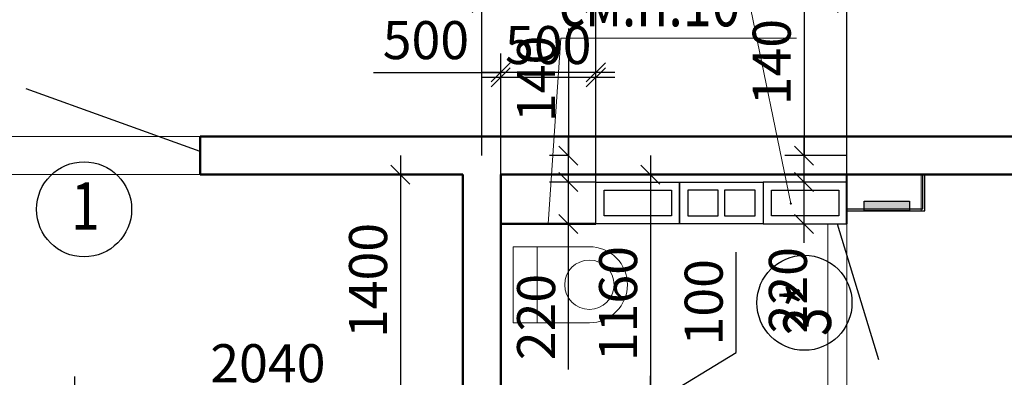
# Model space of a CAD drawing. Units: millimetres. Extents: x -70460 to 55556, y -5590 to 45559.
# Drawn here: x 34371 to 39548, y 5733 to 7615 of the extents above; entities that cross this region are included whole.
import ezdxf

# ---------------------------------------------------------------- set-up
doc = ezdxf.new("R2010")
doc.units = ezdxf.units.MM
doc.layers.get('Defpoints').update_dxf_attribs({"lineweight": 20})
doc.layers.add('КЖ проемы', color=200, linetype='Continuous')
doc.layers.add('КЖ размеры_2..10эт', color=5, linetype='Continuous')
for name, color, linetype, lineweight in [('КЖ размеры-11..18 эт', 6, 'Continuous', 25), ('КЛ проемы', 240, 'Continuous', 25), ('КЛ размерыВНУТР', 140, 'Continuous', 20), ('Об ДВЕРИ', 7, 'Continuous', 30), ('Об КАНАЛЫ_1эт', 210, 'Continuous', 30), ('Об КАНАЛЫ_метка', 1, 'Continuous', 18), ('Об ПЕРЕГОРОДКИ', 14, 'Continuous', 40), ('Об СтеныМОН 200', 113, 'Continuous', 50), ('Об ЭЛЕКТРОЩИТ', 5, 'Continuous', 30), ('ОТД зашивка', 3, 'Continuous', 40), ('ОТД зашивка_2..10 эт', 171, 'Continuous', 40), ('ОТД зашивкаТЕКСТ', 30, 'Continuous', 9), ('ОТД сантех', 3, 'Continuous', 20)]:
    doc.layers.add(name, color=color, linetype=linetype, lineweight=lineweight)
doc.layers.add('ОТД площади_11..18 эт', color=3, linetype='Continuous', lineweight=20, plot=False)
doc.styles.add('style3', font='romand.shx', dxfattribs={"width": 0.8})
doc.styles.add('style4', font='romant.shx', dxfattribs={"width": 0.8})
doc.dimstyles.new('Млиста', dxfattribs={"dimscale": 0, "dimtxt": 2, "dimasz": 1, "dimexe": 1, "dimexo": 0, "dimgap": 0.7, "dimtad": 1, "dimdec": 0, "dimdsep": 46, "dimtxsty": 'style3', "dimblk": 'OBLIQUE', "dimcen": 4, "dimdle": 1, "dimadec": 0, "dimazin": 0, "dimtfac": 1, "dimtdec": 0, "dimtmove": 1, "dimatfit": 2, "dimldrblk": 'OBLIQUE', "dimfxl": 0, "dimtolj": 1, "dimtzin": 0, "dimarcsym": 0})

# ---------------------------------------------------------------- blocks, each defined once
blk = doc.blocks.new('Унитаз')
blk.add_line((125, -200), (125, 200))
blk.add_lwpolyline([(0, -200), (400, -200, 0.414214), (600, 0), (600, 0, 0.414214), (400, 200), (0, 200)], format="xyb", close=True)
blk.add_circle((400, 0), 129.7)
blk = doc.blocks.new('_Oblique')
at = {"color": 0, "lineweight": -2}
blk.add_line((-0.5, -0.5), (0.5, 0.5), dxfattribs=at)
blk = doc.blocks.new('*D328')
at = {"layer": 'Defpoints', "color": 0}
for p in [(38494.5, 6900), (38720, 6900), (38720, 6760)]:
    blk.add_point(p, dxfattribs=at)
at = {"layer": 'КЖ размеры_2..10эт', "color": 0, "lineweight": -2}
for p, q in [((38494.5, 7655.7), (38494.5, 6900)), ((38494.5, 6660), (38494.5, 7000)), ((38720, 6900), (38394.5, 6900)), ((38720, 6760), (38394.5, 6760))]:
    blk.add_line(p, q, dxfattribs=at)
at = {"layer": 'КЖ размеры_2..10эт', "color": 0, "lineweight": -2, "xscale": 99.9999996459775, "yscale": 99.9999996459775, "zscale": 99.9999996459775}
for p, rotation in [((38494.5, 6900), 90), ((38494.5, 6760), 270)]:
    blk.add_blockref('_Oblique', p, dxfattribs=dict(at, rotation=rotation))
at = {"layer": 'КЖ размеры_2..10эт', "color": 0, "insert": (38324.5, 7391.4), "char_height": 200, "attachment_point": 5, "rotation": 90, "style": 'style3'}
blk.add_mtext('\\A1;140', dxfattribs=at)
blk = doc.blocks.new('*D362')
at = {"layer": 'Defpoints', "color": 0}
for p in [(36800, 7702.5), (36800, 6900), (37400, 6760)]:
    blk.add_point(p, dxfattribs=at)
at = {"layer": 'КЖ размеры_2..10эт', "color": 0, "lineweight": -2}
for p, q in [((36800, 6900), (36800, 7802.5)), ((37400, 6760), (37400, 7802.5)), ((37500, 7702.5), (36700, 7702.5))]:
    blk.add_line(p, q, dxfattribs=at)
at = {"layer": 'КЖ размеры_2..10эт', "color": 0, "lineweight": -2, "xscale": 99.9999996459775, "yscale": 99.9999996459775, "zscale": 99.9999996459775, "rotation": 180}
blk.add_blockref('_Oblique', (36800, 7702.5), dxfattribs=at)
at = {"layer": 'КЖ размеры_2..10эт', "color": 0, "lineweight": -2, "xscale": 99.9999996459775, "yscale": 99.9999996459775, "zscale": 99.9999996459775}
blk.add_blockref('_Oblique', (37400, 7702.5), dxfattribs=at)
at = {"layer": 'КЖ размеры_2..10эт', "color": 0, "insert": (37100, 7872.5), "char_height": 200, "attachment_point": 5, "style": 'style3'}
blk.add_mtext('\\A1;600', dxfattribs=at)
blk = doc.blocks.new('*D363')
at = {"layer": 'Defpoints', "color": 0}
for p in [(38494.5, 6760), (38494.5, 6760), (38280, 6540)]:
    blk.add_point(p, dxfattribs=at)
at = {"layer": 'КЖ размеры_2..10эт', "color": 0, "lineweight": -2}
for p, q in [((38494.5, 6440), (38494.5, 6860)), ((38494.5, 6760), (38394.5, 6760)), ((38280, 6540), (38594.5, 6540))]:
    blk.add_line(p, q, dxfattribs=at)
at = {"layer": 'КЖ размеры_2..10эт', "color": 0, "lineweight": -2, "xscale": 99.9999996459775, "yscale": 99.9999996459775, "zscale": 99.9999996459775}
for p, rotation in [((38494.5, 6760), 90), ((38494.5, 6540), 270)]:
    blk.add_blockref('_Oblique', p, dxfattribs=dict(at, rotation=rotation))
at = {"layer": 'КЖ размеры_2..10эт', "color": 0, "insert": (38409.9, 6191), "char_height": 200, "attachment_point": 5, "rotation": 90, "style": 'style3'}
blk.add_mtext('\\A1;220', dxfattribs=at)
blk = doc.blocks.new('*D487')
at = {"layer": 'Defpoints', "color": 0}
for p in [(38720, 7702.5), (37400, 6760), (38720, 6760)]:
    blk.add_point(p, dxfattribs=at)
at = {"layer": 'КЖ размеры_2..10эт', "color": 0, "lineweight": -2}
for p, q in [((37400, 6760), (37400, 7802.5)), ((38720, 6760), (38720, 7802.5)), ((37300, 7702.5), (38820, 7702.5))]:
    blk.add_line(p, q, dxfattribs=at)
at = {"layer": 'КЖ размеры_2..10эт', "color": 0, "lineweight": -2, "xscale": 99.9999996459775, "yscale": 99.9999996459775, "zscale": 99.9999996459775, "rotation": 180}
blk.add_blockref('_Oblique', (37400, 7702.5), dxfattribs=at)
at = {"layer": 'КЖ размеры_2..10эт', "color": 0, "lineweight": -2, "xscale": 99.9999996459775, "yscale": 99.9999996459775, "zscale": 99.9999996459775}
blk.add_blockref('_Oblique', (38720, 7702.5), dxfattribs=at)
at = {"layer": 'КЖ размеры_2..10эт', "color": 0, "insert": (38130.2, 7872.5), "char_height": 200, "attachment_point": 5, "style": 'style3'}
blk.add_mtext('\\A1;1320', dxfattribs=at)
blk = doc.blocks.new('*D637')
at = {"layer": 'Defpoints', "color": 0}
for p in [(37256.1, 6760), (37400, 6760), (37400, 6540)]:
    blk.add_point(p, dxfattribs=at)
at = {"layer": 'КЖ размеры-11..18 эт', "color": 0, "lineweight": -2}
for p, q in [((37256.1, 6440), (37256.1, 6860)), ((37400, 6760), (37156.1, 6760)), ((37400, 6540), (37156.1, 6540)), ((37256.1, 5774.6), (37256.1, 6540))]:
    blk.add_line(p, q, dxfattribs=at)
at = {"layer": 'КЖ размеры-11..18 эт', "color": 0, "lineweight": -2, "xscale": 99.9999996459775, "yscale": 99.9999996459775, "zscale": 99.9999996459775}
for p, rotation in [((37256.1, 6760), 90), ((37256.1, 6540), 270)]:
    blk.add_blockref('_Oblique', p, dxfattribs=dict(at, rotation=rotation))
at = {"layer": 'КЖ размеры-11..18 эт', "color": 0, "insert": (37086.1, 6050.3), "char_height": 200, "attachment_point": 5, "rotation": 90, "style": 'style3'}
blk.add_mtext('\\A1;220', dxfattribs=at)
blk = doc.blocks.new('*D638')
at = {"layer": 'Defpoints', "color": 0}
for p in [(37256.1, 6900), (37256.1, 6900), (37400, 6760)]:
    blk.add_point(p, dxfattribs=at)
at = {"layer": 'КЖ размеры-11..18 эт', "color": 0, "lineweight": -2}
for p, q in [((37256.1, 7567.3), (37256.1, 6900)), ((37256.1, 6660), (37256.1, 7000)), ((37256.1, 6900), (37156.1, 6900)), ((37400, 6760), (37156.1, 6760))]:
    blk.add_line(p, q, dxfattribs=at)
at = {"layer": 'КЖ размеры-11..18 эт', "color": 0, "lineweight": -2, "xscale": 99.9999996459775, "yscale": 99.9999996459775, "zscale": 99.9999996459775}
for p, rotation in [((37256.1, 6900), 90), ((37256.1, 6760), 270)]:
    blk.add_blockref('_Oblique', p, dxfattribs=dict(at, rotation=rotation))
at = {"layer": 'КЖ размеры-11..18 эт', "color": 0, "insert": (37086.1, 7303), "char_height": 200, "attachment_point": 5, "rotation": 90, "style": 'style3'}
blk.add_mtext('\\A1;140', dxfattribs=at)
blk = doc.blocks.new('*D639')
at = {"layer": 'Defpoints', "color": 0}
for p in [(37400, 7931.5), (37400, 6760), (38720, 6760)]:
    blk.add_point(p, dxfattribs=at)
at = {"layer": 'КЖ размеры-11..18 эт', "color": 0, "lineweight": -2}
for p, q in [((37400, 6760), (37400, 8031.5)), ((38720, 6760), (38720, 8031.5)), ((38820, 7931.5), (37300, 7931.5))]:
    blk.add_line(p, q, dxfattribs=at)
at = {"layer": 'КЖ размеры-11..18 эт', "color": 0, "lineweight": -2, "xscale": 99.9999996459775, "yscale": 99.9999996459775, "zscale": 99.9999996459775, "rotation": 180}
blk.add_blockref('_Oblique', (37400, 7931.5), dxfattribs=at)
at = {"layer": 'КЖ размеры-11..18 эт', "color": 0, "lineweight": -2, "xscale": 99.9999996459775, "yscale": 99.9999996459775, "zscale": 99.9999996459775}
blk.add_blockref('_Oblique', (38720, 7931.5), dxfattribs=at)
at = {"layer": 'КЖ размеры-11..18 эт', "color": 0, "insert": (38073.2, 8101.5), "char_height": 200, "attachment_point": 5, "style": 'style3'}
blk.add_mtext('\\A1;1320', dxfattribs=at)
blk = doc.blocks.new('*D640')
at = {"layer": 'Defpoints', "color": 0}
for p in [(36800, 7931.5), (36800, 6900), (37400, 6760)]:
    blk.add_point(p, dxfattribs=at)
at = {"layer": 'КЖ размеры-11..18 эт', "color": 0, "lineweight": -2}
for p, q in [((36800, 6900), (36800, 8031.5)), ((37400, 6760), (37400, 8031.5)), ((37500, 7931.5), (36700, 7931.5))]:
    blk.add_line(p, q, dxfattribs=at)
at = {"layer": 'КЖ размеры-11..18 эт', "color": 0, "lineweight": -2, "xscale": 99.9999996459775, "yscale": 99.9999996459775, "zscale": 99.9999996459775, "rotation": 180}
blk.add_blockref('_Oblique', (36800, 7931.5), dxfattribs=at)
at = {"layer": 'КЖ размеры-11..18 эт', "color": 0, "lineweight": -2, "xscale": 99.9999996459775, "yscale": 99.9999996459775, "zscale": 99.9999996459775}
blk.add_blockref('_Oblique', (37400, 7931.5), dxfattribs=at)
at = {"layer": 'КЖ размеры-11..18 эт', "color": 0, "insert": (37100, 8101.5), "char_height": 200, "attachment_point": 5, "style": 'style3'}
blk.add_mtext('\\A1;600', dxfattribs=at)
blk = doc.blocks.new('*D692')
at = {"layer": 'Defpoints', "color": 0, "lineweight": -2}
for p, q in [((36900, 6540), (36900, 7437)), ((37400, 6540), (37400, 7437)), ((36231, 7337), (36900, 7337)), ((37500, 7337), (36800, 7337))]:
    blk.add_line(p, q, dxfattribs=at)
at = {"layer": 'Defpoints', "color": 0}
for p in [(36900, 7337), (36900, 6540), (37400, 6540)]:
    blk.add_point(p, dxfattribs=at)
at = {"layer": 'Defpoints', "color": 0, "lineweight": -2, "xscale": 99.9999996459775, "yscale": 99.9999996459775, "zscale": 99.9999996459775, "rotation": 180}
blk.add_blockref('_Oblique', (36900, 7337), dxfattribs=at)
at = {"layer": 'Defpoints', "color": 0, "lineweight": -2, "xscale": 99.9999996459775, "yscale": 99.9999996459775, "zscale": 99.9999996459775}
blk.add_blockref('_Oblique', (37400, 7337), dxfattribs=at)
at = {"layer": 'Defpoints', "color": 0, "insert": (36506.7, 7507), "char_height": 200, "attachment_point": 5, "style": 'style3'}
blk.add_mtext('\\A1;500', dxfattribs=at)
blk = doc.blocks.new('*D963')
at = {"layer": 'Defpoints', "color": 0}
for p in [(36700, 6800), (36372.6, 5400.3), (36700, 5400.3)]:
    blk.add_point(p, dxfattribs=at)
at = {"layer": 'КЛ размерыВНУТР', "color": 0, "lineweight": -2}
for p, q in [((36372.6, 6900), (36372.6, 5300.3)), ((36700, 6800), (36272.6, 6800)), ((36700, 5400.3), (36272.6, 5400.3))]:
    blk.add_line(p, q, dxfattribs=at)
at = {"layer": 'КЛ размерыВНУТР', "color": 0, "lineweight": -2, "xscale": 99.9999996459775, "yscale": 99.9999996459775, "zscale": 99.9999996459775}
for p, rotation in [((36372.6, 6800), 90), ((36372.6, 5400.3), 270)]:
    blk.add_blockref('_Oblique', p, dxfattribs=dict(at, rotation=rotation))
at = {"layer": 'КЛ размерыВНУТР', "color": 0, "insert": (36202.6, 6242.6), "char_height": 200, "attachment_point": 5, "rotation": 90, "style": 'style3'}
blk.add_mtext('\\A1;1400', dxfattribs=at)
blk = doc.blocks.new('*D965')
at = {"layer": 'Defpoints', "color": 0}
for p in [(36900, 6800), (36899.8, 5640.3), (37687.1, 5640.3)]:
    blk.add_point(p, dxfattribs=at)
at = {"layer": 'КЛ размерыВНУТР', "color": 0, "lineweight": -2}
for p, q in [((37687.1, 6900), (37687.1, 5540.3)), ((36900, 6800), (37787.1, 6800)), ((36899.8, 5640.3), (37787.1, 5640.3))]:
    blk.add_line(p, q, dxfattribs=at)
at = {"layer": 'КЛ размерыВНУТР', "color": 0, "lineweight": -2, "xscale": 99.9999996459775, "yscale": 99.9999996459775, "zscale": 99.9999996459775}
for p, rotation in [((37687.1, 6800), 90), ((37687.1, 5640.3), 270)]:
    blk.add_blockref('_Oblique', p, dxfattribs=dict(at, rotation=rotation))
at = {"layer": 'КЛ размерыВНУТР', "color": 0, "insert": (37517.1, 6120.8), "char_height": 200, "attachment_point": 5, "rotation": 90, "style": 'style3'}
blk.add_mtext('\\A1;1160', dxfattribs=at)
blk = doc.blocks.new('*D1017')
at = {"layer": 'Defpoints', "color": 0}
for p in [(36900, 5640.3), (36900, 5540.3), (37687.1, 5540.3)]:
    blk.add_point(p, dxfattribs=at)
at = {"layer": 'КЛ размерыВНУТР', "color": 0, "lineweight": -2}
for p, q in [((38137.1, 5863.6), (38137.1, 6392.2)), ((37687.1, 5590.3), (38137.1, 5863.6)), ((37687.1, 5640.3), (37687.1, 5740.3)), ((36900, 5640.3), (37787.1, 5640.3)), ((37687.1, 5640.3), (37687.1, 5540.3)), ((37687.1, 5640.3), (37687.1, 5540.3)), ((36900, 5540.3), (37787.1, 5540.3)), ((37687.1, 5540.3), (37687.1, 5440.3))]:
    blk.add_line(p, q, dxfattribs=at)
at = {"layer": 'КЛ размерыВНУТР', "color": 0, "lineweight": -2, "xscale": 99.9999996459775, "yscale": 99.9999996459775, "zscale": 99.9999996459775}
for p, rotation in [((37687.1, 5640.3), 270), ((37687.1, 5540.3), 90)]:
    blk.add_blockref('_Oblique', p, dxfattribs=dict(at, rotation=rotation))
at = {"layer": 'КЛ размерыВНУТР', "color": 0, "insert": (37967.1, 6127.9), "char_height": 200, "attachment_point": 5, "rotation": 90, "style": 'style3'}
blk.add_mtext('\\A1;100', dxfattribs=at)
blk = doc.blocks.new('*D1116')
at = {"layer": 'Defpoints', "color": 0}
for p in [(36700, 5637.2), (34660.2, 5400.3), (36700, 5400.3)]:
    blk.add_point(p, dxfattribs=at)
at = {"layer": 'КЛ размерыВНУТР', "color": 0, "lineweight": -2}
for p, q in [((34660.2, 5400.3), (34660.2, 5737.2)), ((36700, 5400.3), (36700, 5737.2)), ((34560.2, 5637.2), (36800, 5637.2))]:
    blk.add_line(p, q, dxfattribs=at)
at = {"layer": 'КЛ размерыВНУТР', "color": 0, "lineweight": -2, "xscale": 99.9999996459775, "yscale": 99.9999996459775, "zscale": 99.9999996459775, "rotation": 180}
blk.add_blockref('_Oblique', (34660.2, 5637.2), dxfattribs=at)
at = {"layer": 'КЛ размерыВНУТР', "color": 0, "lineweight": -2, "xscale": 99.9999996459775, "yscale": 99.9999996459775, "zscale": 99.9999996459775}
blk.add_blockref('_Oblique', (36700, 5637.2), dxfattribs=at)
at = {"layer": 'КЛ размерыВНУТР', "color": 0, "insert": (35675.9, 5807.2), "char_height": 200, "attachment_point": 5, "style": 'style3'}
blk.add_mtext('\\A1;2040', dxfattribs=at)
blk = doc.blocks.new('*D1119')
at = {"layer": 'Defpoints', "color": 0}
for p in [(36900, 7311.1), (36900, 6800), (37400, 6760)]:
    blk.add_point(p, dxfattribs=at)
at = {"layer": 'КЛ размерыВНУТР', "color": 0, "lineweight": -2}
for p, q in [((36900, 6800), (36900, 7411.1)), ((37400, 6760), (37400, 7411.1)), ((37500, 7311.1), (36800, 7311.1))]:
    blk.add_line(p, q, dxfattribs=at)
at = {"layer": 'КЛ размерыВНУТР', "color": 0, "lineweight": -2, "xscale": 99.9999996459775, "yscale": 99.9999996459775, "zscale": 99.9999996459775, "rotation": 180}
blk.add_blockref('_Oblique', (36900, 7311.1), dxfattribs=at)
at = {"layer": 'КЛ размерыВНУТР', "color": 0, "lineweight": -2, "xscale": 99.9999996459775, "yscale": 99.9999996459775, "zscale": 99.9999996459775}
blk.add_blockref('_Oblique', (37400, 7311.1), dxfattribs=at)
at = {"layer": 'КЛ размерыВНУТР', "color": 0, "insert": (37150, 7481.1), "char_height": 200, "attachment_point": 5, "style": 'style3'}
blk.add_mtext('\\A1;500', dxfattribs=at)

msp = doc.modelspace()

# ---------------------------------------------------------------- hatches: boundary and pattern name
at = {"layer": 'Об ЭЛЕКТРОЩИТ'}
msp.add_hatch(color=256, dxfattribs=at).paths.add_polyline_path([(38809.9, 6609.5), (38809.9, 6659.5), (39049.9, 6659.5), (39049.9, 6609.5)])

# ---------------------------------------------------------------- linework, layer by layer
at = {"layer": 'КЖ проемы'}
msp.add_circle((34709.6, 6617.1), 250, dxfattribs=at)
at = {"layer": 'КЛ проемы'}
msp.add_circle((38496.7, 6125.1), 250, dxfattribs=at)
at = {"layer": 'Об ДВЕРИ'}
for p, q in [((35320, 6920.3), (34405.5, 7251.1)), ((38669.4, 6540.3), (38885.8, 5827.6))]:
    msp.add_line(p, q, dxfattribs=at)
at = {"layer": 'Об КАНАЛЫ_1эт'}
for points in [[(37840, 6540), (37400, 6540), (37400, 6760), (37840, 6760), (37840, 6540)], [(38280, 6540), (37840, 6540), (37840, 6760), (38280, 6760), (38280, 6540)], [(38280, 6540), (38720, 6540), (38720, 6760), (38280, 6760), (38280, 6540)]]:
    msp.add_lwpolyline(points, dxfattribs=at)
for points in [[(37443, 6717), (37797, 6717), (37797, 6583), (37443, 6583), (37443, 6717)], [(38043, 6583), (38043, 6717), (37883, 6717), (37883, 6583)], [(38237, 6583), (38237, 6717), (38077, 6717), (38077, 6583)], [(38323, 6717), (38677, 6717), (38677, 6583), (38323, 6583), (38323, 6717)]]:
    msp.add_lwpolyline(points, close=True, dxfattribs=at)
at = {"layer": 'Об КАНАЛЫ_метка'}
msp.add_line((38177.3, 7851.8), (38425.1, 6647), dxfattribs=at)
msp.add_circle((38425.1, 6647), 3, dxfattribs=at)
at = {"layer": 'Об ПЕРЕГОРОДКИ'}
msp.add_line((38720, 6540), (38720, 6800), dxfattribs=at)
at = {"layer": 'Об СтеныМОН 200'}
for p, q in [((35320, 6800), (35320, 7000)), ((35320, 7000), (40010, 7000)), ((36700, 6800), (35320, 6800)), ((36700, -140), (36700, 6800)), ((36900, 6800), (40010, 6800)), ((36900, 6800), (36900, 460))]:
    msp.add_line(p, q, dxfattribs=at)
at = {"layer": 'Об ЭЛЕКТРОЩИТ'}
for p, q in [((39120, 6620), (39120, 6800)), ((39130, 6609.5), (39130, 6800)), ((38720, 6620), (39120, 6620)), ((38720, 6609.5), (39130, 6609.5))]:
    msp.add_line(p, q, dxfattribs=at)
msp.add_lwpolyline([(38809.9, 6609.5), (38809.9, 6659.5), (39049.9, 6659.5), (39049.9, 6609.5)], close=True, dxfattribs=at)
at = {"layer": 'ОТД зашивка'}
msp.add_line((37400, 6540), (36900, 6540), dxfattribs=at)
at = {"layer": 'ОТД зашивка_2..10 эт'}
msp.add_line((36900, 6540), (37400, 6540), dxfattribs=at)
at = {"layer": 'ОТД зашивкаТЕКСТ'}
for p in [(37150, 6540), (38454.8, 7517.4)]:
    msp.add_line(p, (37215.6, 7517.4), dxfattribs=at)
at = {"layer": 'ОТД площади_11..18 эт'}
for points in [[(19650, 8600), (29089.9, 8600), (29089.9, 8480), (31039.9, 8480), (31039.9, 8600), (43650, 8600), (43650, 7000), (19650, 7000), (19650, 8600)], [(36700, 6800), (36700, 5400.3), (34660.8, 5400.3), (33290, 4608.9), (33290, 4460), (32230, 4460), (32230, 5440), (32570, 5440), (32570, 6800), (33669.7, 6800), (33669.7, 6659.5), (34109.7, 6659.5), (34109.7, 6800), (36700, 6800)], [(38720, 4120.3), (39720, 4120.3), (39720, 4820.3), (42580, 4820.3), (42580, 6800), (39110, 6800), (39110, 6609.5), (38720, 6609.5), (38720, 4120.3)]]:
    msp.add_lwpolyline(points, dxfattribs=at)
msp.add_lwpolyline([(38620, 5640.3), (36900, 5640.3), (36900, 6540), (38620, 6540)], close=True, dxfattribs=at)

# ---------------------------------------------------------------- block references
at = {"layer": 'ОТД сантех'}
msp.add_blockref('Унитаз', (36966.1, 6220.2), dxfattribs=at)

# ---------------------------------------------------------------- texts
at = {"layer": 'КЖ проемы', "style": 'style3', "width": 0.8}
msp.add_text('1', height=250, rotation=359.9994, dxfattribs=at).set_placement((34641, 6509.2))
at = {"layer": 'КЛ проемы', "style": 'style4', "width": 0.8}
msp.add_text('3*', height=250, rotation=90, dxfattribs=at).set_placement((38636.4, 5950.2))
at = {"layer": 'ОТД зашивкаТЕКСТ', "style": 'style4', "width": 0.8}
msp.add_text('см.п.10', height=250, rotation=0.0003, dxfattribs=at).set_placement((37204.9, 7579.8))

# ---------------------------------------------------------------- dimensions: what is measured, and where the dimension line sits
at = {"layer": 'Defpoints'}
dim = msp.add_linear_dim(base=(36900, 7337), p1=(37400, 6540), p2=(36900, 6540), dimstyle='Млиста', override={"dimscale": 100}, dxfattribs=at)
dim.commit()
dim.dimension.update_dxf_attribs({"geometry": '*D692', "text_midpoint": (36506.7, 7337), "dimtype": 160})
at = {"layer": 'КЖ размеры-11..18 эт'}
dim = msp.add_linear_dim(base=(36800, 7931.5), p1=(37400, 6760), p2=(36800, 6900), dimstyle='Млиста', override={"dimscale": 100}, dxfattribs=at)
dim.commit()
dim.dimension.update_dxf_attribs({"geometry": '*D640', "text_midpoint": (37100, 8101.5)})
dim = msp.add_linear_dim(base=(37400, 7931.5), p1=(38720, 6760), p2=(37400, 6760), dimstyle='Млиста', override={"dimscale": 100}, dxfattribs=at)
dim.commit()
dim.dimension.update_dxf_attribs({"geometry": '*D639', "text_midpoint": (38073.2, 7931.5), "dimtype": 160})
for base, p1, p2, picture, middle in [((37256.1, 6900), (37400, 6760), (37256.1, 6900), '*D638', (37242, 7303)), ((37256.1, 6760), (37400, 6540), (37400, 6760), '*D637', (37256.1, 6050.3))]:
    dim = msp.add_linear_dim(base=base, p1=p1, p2=p2, angle=90, dimstyle='Млиста', override={"dimscale": 100}, dxfattribs=at)
    dim.commit()
    dim.dimension.update_dxf_attribs({"geometry": picture, "text_midpoint": middle, "dimtype": 160})
at = {"layer": 'КЖ размеры_2..10эт'}
for base, p2, picture, middle in [((36800, 7702.5), (36800, 6900), '*D362', (37100, 7702.5)), ((38720, 7702.5), (38720, 6760), '*D487', (38130.2, 7702.5))]:
    dim = msp.add_linear_dim(base=base, p1=(37400, 6760), p2=p2, dimstyle='Млиста', override={"dimscale": 100}, dxfattribs=at)
    dim.commit()
    dim.dimension.update_dxf_attribs({"geometry": picture, "text_midpoint": middle, "dimtype": 160})
for base, p1, p2, picture, middle in [((38494.5, 6900), (38720, 6760), (38720, 6900), '*D328', (38494.5, 7391.4)), ((38494.5, 6760), (38280, 6540), (38494.5, 6760), '*D363', (38579.9, 6191))]:
    dim = msp.add_linear_dim(base=base, p1=p1, p2=p2, angle=90, dimstyle='Млиста', override={"dimscale": 100}, dxfattribs=at)
    dim.commit()
    dim.dimension.update_dxf_attribs({"geometry": picture, "text_midpoint": middle, "dimtype": 160})
at = {"layer": 'КЛ размерыВНУТР'}
for base, p1, p2, picture, middle in [((36900, 7311.1), (37400, 6760), (36900, 6800), '*D1119', (37150, 7311.1)), ((36700, 5637.2), (34660.2, 5400.3), (36700, 5400.3), '*D1116', (35675.9, 5637.2))]:
    dim = msp.add_linear_dim(base=base, p1=p1, p2=p2, dimstyle='Млиста', override={"dimscale": 100}, dxfattribs=at)
    dim.commit()
    dim.dimension.update_dxf_attribs({"geometry": picture, "text_midpoint": middle, "dimtype": 160})
for base, p1, p2, picture, middle in [((36372.6, 5400.3), (36700, 6800), (36700, 5400.3), '*D963', (36372.6, 6242.6)), ((37687.1, 5640.3), (36900, 6800), (36899.8, 5640.3), '*D965', (37687.1, 6120.8)), ((37687.1, 5540.3), (36900, 5640.3), (36900, 5540.3), '*D1017', (38137.1, 5933.6))]:
    dim = msp.add_linear_dim(base=base, p1=p1, p2=p2, angle=90, dimstyle='Млиста', override={"dimscale": 100}, dxfattribs=at)
    dim.commit()
    dim.dimension.update_dxf_attribs({"geometry": picture, "text_midpoint": middle, "dimtype": 160})

doc.saveas('drawing.dxf')
